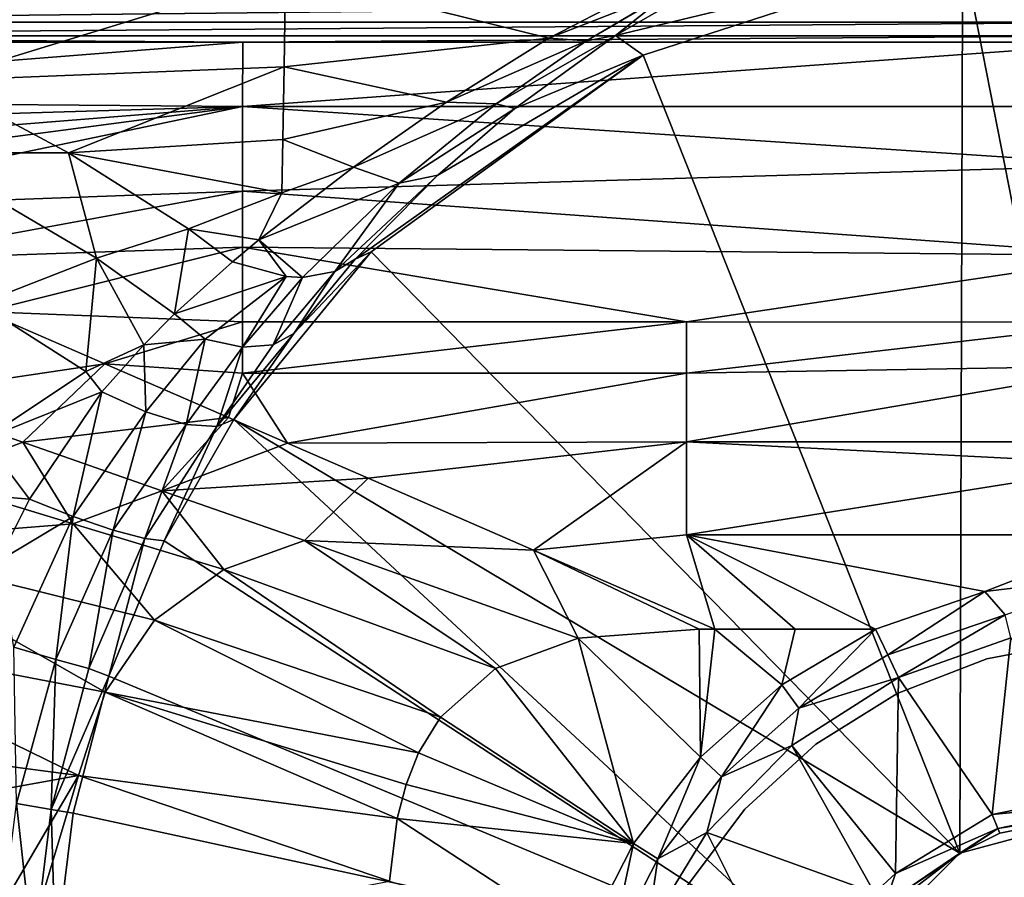
# Model space of a CAD drawing. Extents: x -0.326 to 0.326, y -0.551 to 0.
# Drawn here: x -0.075 to -0.009, y -0.177 to -0.119 of the extents above; entities that cross this region are included whole.
import ezdxf

# ---------------------------------------------------------------- set-up
doc = ezdxf.new("R2010")
doc.units = 0
doc.layers.add('L0_KERAMIIK1', color=7, linetype='CONTINUOUS')
doc.layers.add('L1_CHROM_ABDECKUNG1', color=7, linetype='CONTINUOUS')

msp = doc.modelspace()

# ---------------------------------------------------------------- linework, layer by layer
at = {"layer": 'L0_KERAMIIK1', "color": 8, "invisible_edges": 8}
for points in [[(-0.034677, -0.120047, 0.038419), (-0.011304, -0.114387), (-0.032813, -0.12135), (-0.034677, -0.120047, 0.038419)], [(-0.026711, -0.115424, 0.056512), (-0.011304, -0.114387), (-0.034677, -0.120047, 0.038419), (-0.026711, -0.115424, 0.056512)], [(-0.011304, -0.114387), (-0.0115, -0.175081), (-0.032813, -0.12135), (-0.011304, -0.114387)], [(0, -0.172), (-0.0115, -0.175081), (-0.011304, -0.114387), (0, -0.172)], [(0.011304, -0.114387), (0, -0.172), (-0.011304, -0.114387), (0.011304, -0.114387)], [(-0.029713, -0.115327, 0.060969), (-0.039172, -0.120221, 0.043385), (-0.056906, -0.115821, 0.05954), (-0.029713, -0.115327, 0.060969)], [(-0.029713, -0.115327, 0.060969), (-0.030783, -0.116937, 0.053436), (-0.039172, -0.120221, 0.043385), (-0.029713, -0.115327, 0.060969)], [(-0.056906, -0.115821, 0.05954), (-0.080556, -0.123086, 0.036727), (-0.089738, -0.118633, 0.050021), (-0.056906, -0.115821, 0.05954)], [(-0.056906, -0.115821, 0.05954), (-0.056993, -0.122144, 0.038373), (-0.080556, -0.123086, 0.036727), (-0.056906, -0.115821, 0.05954)], [(-0.056906, -0.115821, 0.05954), (-0.039172, -0.120221, 0.043385), (-0.056993, -0.122144, 0.038373), (-0.056906, -0.115821, 0.05954)], [(-0.026711, -0.115424, 0.056512), (-0.034677, -0.120047, 0.038419), (-0.030783, -0.116937, 0.053436), (-0.026711, -0.115424, 0.056512)], [(-0.030783, -0.116937, 0.053436), (-0.036631, -0.120396, 0.041461), (-0.039172, -0.120221, 0.043385), (-0.030783, -0.116937, 0.053436)], [(-0.030783, -0.116937, 0.053436), (-0.034677, -0.120047, 0.038419), (-0.036631, -0.120396, 0.041461), (-0.030783, -0.116937, 0.053436)], [(0, -0.117882, 0.119764), (-0.118869, -0.119149, 0.119028), (0, -0.119148, 0.119023), (0, -0.117882, 0.119764)], [(0, -0.117882, 0.119764), (-0.118869, -0.117886, 0.119765), (-0.118869, -0.119149, 0.119028), (0, -0.117882, 0.119764)], [(-0.118869, -0.119149, 0.119028), (-0.118868, -0.120063, 0.117885), (0, -0.119148, 0.119023), (-0.118869, -0.119149, 0.119028)], [(0, -0.119148, 0.119023), (-0.118868, -0.120063, 0.117885), (0, -0.120061, 0.117875), (0, -0.119148, 0.119023)], [(-0.118868, -0.120063, 0.117885), (-0.059791, -0.120489, 0.116574), (0, -0.120061, 0.117875), (-0.118868, -0.120063, 0.117885)], [(-0.118868, -0.120063, 0.117885), (-0.118868, -0.120492, 0.116583), (-0.059791, -0.120489, 0.116574), (-0.118868, -0.120063, 0.117885)], [(-0.118868, -0.120492, 0.116583), (-0.109875, -0.124402, 0.092834), (-0.059791, -0.120489, 0.116574), (-0.118868, -0.120492, 0.116583)], [(-0.059791, -0.120489, 0.116574), (-0.109875, -0.124402, 0.092834), (-0.059795, -0.124817, 0.089868), (-0.059791, -0.120489, 0.116574)], [(0, -0.120487, 0.116569), (-0.059795, -0.124817, 0.089868), (0, -0.124817, 0.089287), (0, -0.120487, 0.116569)], [(-0.059791, -0.120489, 0.116574), (-0.059795, -0.124817, 0.089868), (0, -0.120487, 0.116569), (-0.059791, -0.120489, 0.116574)], [(0, -0.120061, 0.117875), (-0.059791, -0.120489, 0.116574), (0, -0.120487, 0.116569), (0, -0.120061, 0.117875)], [(-0.039172, -0.120221, 0.043385), (-0.046062, -0.124535, 0.032065), (-0.056993, -0.122144, 0.038373), (-0.039172, -0.120221, 0.043385)], [(-0.039172, -0.120221, 0.043385), (-0.036631, -0.120396, 0.041461), (-0.046062, -0.124535, 0.032065), (-0.039172, -0.120221, 0.043385)], [(-0.036631, -0.120396, 0.041461), (-0.042713, -0.124631, 0.030212), (-0.046062, -0.124535, 0.032065), (-0.036631, -0.120396, 0.041461)], [(-0.034677, -0.120047, 0.038419), (-0.041458, -0.124952, 0.024695), (-0.042713, -0.124631, 0.030212), (-0.034677, -0.120047, 0.038419)], [(-0.036631, -0.120396, 0.041461), (-0.034677, -0.120047, 0.038419), (-0.042713, -0.124631, 0.030212), (-0.036631, -0.120396, 0.041461)], [(-0.034677, -0.120047, 0.038419), (-0.032813, -0.12135), (-0.041458, -0.124952, 0.024695), (-0.034677, -0.120047, 0.038419)], [(-0.052212, -0.135094, 0.008033), (-0.032813, -0.12135), (-0.05113, -0.1346), (-0.052212, -0.135094, 0.008033)], [(-0.04666, -0.129431, 0.015832), (-0.032813, -0.12135), (-0.052212, -0.135094, 0.008033), (-0.04666, -0.129431, 0.015832)], [(-0.0115, -0.175081), (-0.05113, -0.1346), (-0.032813, -0.12135), (-0.0115, -0.175081)], [(-0.041458, -0.124952, 0.024695), (-0.032813, -0.12135), (-0.04666, -0.129431, 0.015832), (-0.041458, -0.124952, 0.024695)], [(-0.056993, -0.122144, 0.038373), (-0.071513, -0.127946, 0.02614), (-0.080556, -0.123086, 0.036727), (-0.056993, -0.122144, 0.038373)], [(-0.056993, -0.122144, 0.038373), (-0.057083, -0.127048, 0.027226), (-0.071513, -0.127946, 0.02614), (-0.056993, -0.122144, 0.038373)], [(-0.056993, -0.122144, 0.038373), (-0.046062, -0.124535, 0.032065), (-0.057083, -0.127048, 0.027226), (-0.056993, -0.122144, 0.038373)], [(-0.080556, -0.123086, 0.036727), (-0.071513, -0.127946, 0.02614), (-0.08164, -0.127936, 0.026643), (-0.080556, -0.123086, 0.036727)], [(-0.109875, -0.124402, 0.092834), (-0.10577, -0.126187, 0.083315), (-0.059795, -0.124817, 0.089868), (-0.109875, -0.124402, 0.092834)], [(-0.046062, -0.124535, 0.032065), (-0.052338, -0.128906, 0.023772), (-0.057083, -0.127048, 0.027226), (-0.046062, -0.124535, 0.032065)], [(-0.046062, -0.124535, 0.032065), (-0.042713, -0.124631, 0.030212), (-0.052338, -0.128906, 0.023772), (-0.046062, -0.124535, 0.032065)], [(-0.042713, -0.124631, 0.030212), (-0.049249, -0.129979, 0.020211), (-0.052338, -0.128906, 0.023772), (-0.042713, -0.124631, 0.030212)], [(-0.042713, -0.124631, 0.030212), (-0.041458, -0.124952, 0.024695), (-0.049249, -0.129979, 0.020211), (-0.042713, -0.124631, 0.030212)], [(-0.059795, -0.124817, 0.089868), (-0.10577, -0.126187, 0.083315), (-0.101309, -0.128125, 0.073899), (-0.059795, -0.124817, 0.089868)], [(-0.059795, -0.124817, 0.089868), (-0.101309, -0.128125, 0.073899), (-0.097494, -0.129783, 0.066602), (-0.059795, -0.124817, 0.089868)], [(-0.059795, -0.124817, 0.089868), (-0.097494, -0.129783, 0.066602), (-0.092978, -0.131747, 0.05883), (-0.059795, -0.124817, 0.089868)], [(-0.059795, -0.124817, 0.089868), (-0.092978, -0.131747, 0.05883), (-0.059799, -0.130522, 0.062648), (-0.059795, -0.124817, 0.089868)], [(-0.059795, -0.124817, 0.089868), (-0.059799, -0.130522, 0.062648), (0, -0.128773, 0.06913), (-0.059795, -0.124817, 0.089868)], [(-0.059795, -0.124817, 0.089868), (0, -0.128773, 0.06913), (0, -0.124817, 0.089287), (-0.059795, -0.124817, 0.089868)], [(-0.041458, -0.124952, 0.024695), (-0.04666, -0.129431, 0.015832), (-0.049249, -0.129979, 0.020211), (-0.041458, -0.124952, 0.024695)], [(-0.057083, -0.127048, 0.027226), (-0.05716, -0.130625, 0.02131), (-0.071513, -0.127946, 0.02614), (-0.057083, -0.127048, 0.027226)], [(-0.057083, -0.127048, 0.027226), (-0.052338, -0.128906, 0.023772), (-0.05716, -0.130625, 0.02131), (-0.057083, -0.127048, 0.027226)], [(-0.08164, -0.127936, 0.026643), (-0.069645, -0.135036, 0.0165), (-0.077509, -0.138109, 0.014628), (-0.08164, -0.127936, 0.026643)], [(-0.08164, -0.127936, 0.026643), (-0.071513, -0.127946, 0.02614), (-0.069645, -0.135036, 0.0165), (-0.08164, -0.127936, 0.026643)], [(-0.071513, -0.127946, 0.02614), (-0.063443, -0.133049, 0.018385), (-0.069645, -0.135036, 0.0165), (-0.071513, -0.127946, 0.02614)], [(-0.071513, -0.127946, 0.02614), (-0.05716, -0.130625, 0.02131), (-0.063443, -0.133049, 0.018385), (-0.071513, -0.127946, 0.02614)], [(0, -0.128773, 0.06913), (-0.059799, -0.130522, 0.062648), (0, -0.134849, 0.046192), (0, -0.128773, 0.06913)], [(-0.052338, -0.128906, 0.023772), (-0.058699, -0.133801, 0.017318), (-0.05716, -0.130625, 0.02131), (-0.052338, -0.128906, 0.023772)], [(-0.052338, -0.128906, 0.023772), (-0.049249, -0.129979, 0.020211), (-0.058699, -0.133801, 0.017318), (-0.052338, -0.128906, 0.023772)], [(-0.04666, -0.129431, 0.015832), (-0.052212, -0.135094, 0.008033), (-0.053591, -0.135926, 0.010157), (-0.04666, -0.129431, 0.015832)], [(-0.049249, -0.129979, 0.020211), (-0.04666, -0.129431, 0.015832), (-0.053591, -0.135926, 0.010157), (-0.049249, -0.129979, 0.020211)], [(-0.059799, -0.130522, 0.062648), (-0.092978, -0.131747, 0.05883), (-0.085146, -0.135154, 0.047461), (-0.059799, -0.130522, 0.062648)], [(-0.059799, -0.130522, 0.062648), (-0.085146, -0.135154, 0.047461), (-0.059801, -0.134286, 0.049258), (-0.059799, -0.130522, 0.062648)], [(-0.059799, -0.130522, 0.062648), (-0.059801, -0.134286, 0.049258), (0, -0.134849, 0.046192), (-0.059799, -0.130522, 0.062648)], [(-0.049249, -0.129979, 0.020211), (-0.055754, -0.136322, 0.012562), (-0.058699, -0.133801, 0.017318), (-0.049249, -0.129979, 0.020211)], [(-0.049249, -0.129979, 0.020211), (-0.053591, -0.135926, 0.010157), (-0.055754, -0.136322, 0.012562), (-0.049249, -0.129979, 0.020211)], [(-0.05716, -0.130625, 0.02131), (-0.058699, -0.133801, 0.017318), (-0.063443, -0.133049, 0.018385), (-0.05716, -0.130625, 0.02131)], [(-0.063443, -0.133049, 0.018385), (-0.064373, -0.138766, 0.012969), (-0.069645, -0.135036, 0.0165), (-0.063443, -0.133049, 0.018385)], [(-0.060468, -0.135268, 0.015829), (-0.064373, -0.138766, 0.012969), (-0.063443, -0.133049, 0.018385), (-0.060468, -0.135268, 0.015829)], [(-0.063443, -0.133049, 0.018385), (-0.058699, -0.133801, 0.017318), (-0.060468, -0.135268, 0.015829), (-0.063443, -0.133049, 0.018385)], [(-0.058699, -0.133801, 0.017318), (-0.056867, -0.13627, 0.013536), (-0.060468, -0.135268, 0.015829), (-0.058699, -0.133801, 0.017318)], [(-0.055754, -0.136322, 0.012562), (-0.056867, -0.13627, 0.013536), (-0.058699, -0.133801, 0.017318), (-0.055754, -0.136322, 0.012562)], [(-0.059801, -0.134286, 0.049258), (-0.085146, -0.135154, 0.047461), (-0.07716, -0.138626, 0.038408), (-0.059801, -0.134286, 0.049258)], [(-0.059801, -0.134286, 0.049258), (-0.07716, -0.138626, 0.038408), (-0.059803, -0.139322, 0.036293), (-0.059801, -0.134286, 0.049258)], [(-0.059801, -0.134286, 0.049258), (-0.059803, -0.139322, 0.036293), (-0.029909, -0.139321, 0.035276), (-0.059801, -0.134286, 0.049258)], [(-0.059801, -0.134286, 0.049258), (-0.029909, -0.139321, 0.035276), (0, -0.134849, 0.046192), (-0.059801, -0.134286, 0.049258)], [(-0.069645, -0.135036, 0.0165), (-0.070356, -0.142664, 0.01107), (-0.077509, -0.138109, 0.014628), (-0.069645, -0.135036, 0.0165)], [(-0.066457, -0.140862, 0.011707), (-0.070356, -0.142664, 0.01107), (-0.069645, -0.135036, 0.0165), (-0.066457, -0.140862, 0.011707)], [(-0.064373, -0.138766, 0.012969), (-0.066457, -0.140862, 0.011707), (-0.069645, -0.135036, 0.0165), (-0.064373, -0.138766, 0.012969)], [(-0.0115, -0.175081), (-0.06039, -0.145884), (-0.05113, -0.1346), (-0.0115, -0.175081)], [(-0.05113, -0.1346), (-0.06039, -0.145884), (-0.056344, -0.140096, 0.003364), (-0.05113, -0.1346)], [(-0.05113, -0.1346), (-0.056344, -0.140096, 0.003364), (-0.052212, -0.135094, 0.008033), (-0.05113, -0.1346)], [(-0.053591, -0.135926, 0.010157), (-0.052212, -0.135094, 0.008033), (-0.056344, -0.140096, 0.003364), (-0.053591, -0.135926, 0.010157)], [(0, -0.134849, 0.046192), (-0.029909, -0.139321, 0.035276), (0, -0.139329, 0.034718), (0, -0.134849, 0.046192)], [(-0.060468, -0.135268, 0.015829), (-0.056867, -0.13627, 0.013536), (-0.064373, -0.138766, 0.012969), (-0.060468, -0.135268, 0.015829)], [(-0.056867, -0.13627, 0.013536), (-0.062322, -0.140487, 0.011082), (-0.064373, -0.138766, 0.012969), (-0.056867, -0.13627, 0.013536)], [(-0.056867, -0.13627, 0.013536), (-0.059795, -0.141014, 0.00889), (-0.062322, -0.140487, 0.011082), (-0.056867, -0.13627, 0.013536)], [(-0.056867, -0.13627, 0.013536), (-0.055754, -0.136322, 0.012562), (-0.059795, -0.141014, 0.00889), (-0.056867, -0.13627, 0.013536)], [(-0.055754, -0.136322, 0.012562), (-0.057734, -0.140865, 0.006207), (-0.059795, -0.141014, 0.00889), (-0.055754, -0.136322, 0.012562)], [(-0.055754, -0.136322, 0.012562), (-0.053591, -0.135926, 0.010157), (-0.057734, -0.140865, 0.006207), (-0.055754, -0.136322, 0.012562)], [(-0.053591, -0.135926, 0.010157), (-0.056344, -0.140096, 0.003364), (-0.057734, -0.140865, 0.006207), (-0.053591, -0.135926, 0.010157)], [(-0.070356, -0.142664, 0.01107), (-0.077185, -0.147219, 0.010079), (-0.077509, -0.138109, 0.014628), (-0.070356, -0.142664, 0.01107)], [(-0.07716, -0.138626, 0.038408), (-0.083532, -0.144315, 0.029952), (-0.069077, -0.142136, 0.03156), (-0.07716, -0.138626, 0.038408)], [(-0.07716, -0.138626, 0.038408), (-0.069077, -0.142136, 0.03156), (-0.059803, -0.139322, 0.036293), (-0.07716, -0.138626, 0.038408)], [(-0.062322, -0.140487, 0.011082), (-0.066457, -0.140862, 0.011707), (-0.064373, -0.138766, 0.012969), (-0.062322, -0.140487, 0.011082)], [(-0.059803, -0.139322, 0.036293), (-0.069077, -0.142136, 0.03156), (-0.059804, -0.142768, 0.030236), (-0.059803, -0.139322, 0.036293)], [(-0.029909, -0.139321, 0.035276), (-0.059804, -0.142768, 0.030236), (-0.029908, -0.142767, 0.029137), (-0.029909, -0.139321, 0.035276)], [(-0.059803, -0.139322, 0.036293), (-0.059804, -0.142768, 0.030236), (-0.029909, -0.139321, 0.035276), (-0.059803, -0.139322, 0.036293)], [(-0.029909, -0.139321, 0.035276), (-0.029908, -0.142767, 0.029137), (0, -0.139329, 0.034718), (-0.029909, -0.139321, 0.035276)], [(0, -0.139329, 0.034718), (-0.029908, -0.142767, 0.029137), (0, -0.142282, 0.029307), (0, -0.139329, 0.034718)], [(-0.062322, -0.140487, 0.011082), (-0.066312, -0.145382, 0.008856), (-0.066457, -0.140862, 0.011707), (-0.062322, -0.140487, 0.011082)], [(-0.062322, -0.140487, 0.011082), (-0.063588, -0.146217, 0.006407), (-0.066312, -0.145382, 0.008856), (-0.062322, -0.140487, 0.011082)], [(-0.059795, -0.141014, 0.00889), (-0.063588, -0.146217, 0.006407), (-0.062322, -0.140487, 0.011082), (-0.059795, -0.141014, 0.00889)], [(-0.056344, -0.140096, 0.003364), (-0.06153, -0.146369, 0.003269), (-0.057734, -0.140865, 0.006207), (-0.056344, -0.140096, 0.003364)], [(-0.056344, -0.140096, 0.003364), (-0.06039, -0.145884), (-0.06153, -0.146369, 0.003269), (-0.056344, -0.140096, 0.003364)], [(-0.066457, -0.140862, 0.011707), (-0.069284, -0.144025, 0.010328), (-0.070356, -0.142664, 0.01107), (-0.066457, -0.140862, 0.011707)], [(-0.066312, -0.145382, 0.008856), (-0.069284, -0.144025, 0.010328), (-0.066457, -0.140862, 0.011707), (-0.066312, -0.145382, 0.008856)], [(-0.059795, -0.141014, 0.00889), (-0.06153, -0.146369, 0.003269), (-0.063588, -0.146217, 0.006407), (-0.059795, -0.141014, 0.00889)], [(-0.059795, -0.141014, 0.00889), (-0.057734, -0.140865, 0.006207), (-0.06153, -0.146369, 0.003269), (-0.059795, -0.141014, 0.00889)], [(-0.069077, -0.142136, 0.03156), (-0.083532, -0.144315, 0.029952), (-0.074595, -0.14742, 0.026157), (-0.069077, -0.142136, 0.03156)], [(-0.069077, -0.142136, 0.03156), (-0.074595, -0.14742, 0.026157), (-0.060738, -0.145766, 0.026569), (-0.069077, -0.142136, 0.03156)], [(-0.069077, -0.142136, 0.03156), (-0.060738, -0.145766, 0.026569), (-0.059804, -0.142768, 0.030236), (-0.069077, -0.142136, 0.03156)], [(0, -0.142282, 0.029307), (-0.029908, -0.142767, 0.029137), (-0.029907, -0.147403, 0.023852), (0, -0.142282, 0.029307)], [(0, -0.142282, 0.029307), (-0.029907, -0.147403, 0.023852), (0, -0.147406, 0.023251), (0, -0.142282, 0.029307)], [(-0.069284, -0.144025, 0.010328), (-0.077185, -0.147219, 0.010079), (-0.070356, -0.142664, 0.01107), (-0.069284, -0.144025, 0.010328)], [(-0.059804, -0.142768, 0.030236), (-0.060738, -0.145766, 0.026569), (-0.056766, -0.147493, 0.024834), (-0.059804, -0.142768, 0.030236)], [(-0.059804, -0.142768, 0.030236), (-0.056766, -0.147493, 0.024834), (-0.029908, -0.142767, 0.029137), (-0.059804, -0.142768, 0.030236)], [(-0.029908, -0.142767, 0.029137), (-0.056766, -0.147493, 0.024834), (-0.029907, -0.147403, 0.023852), (-0.029908, -0.142767, 0.029137)], [(-0.074595, -0.14742, 0.026157), (-0.083532, -0.144315, 0.029952), (-0.081153, -0.14991, 0.02579), (-0.074595, -0.14742, 0.026157)], [(-0.069284, -0.144025, 0.010328), (-0.074157, -0.151244, 0.008688), (-0.077185, -0.147219, 0.010079), (-0.069284, -0.144025, 0.010328)], [(-0.069284, -0.144025, 0.010328), (-0.071213, -0.152415, 0.00764), (-0.074157, -0.151244, 0.008688), (-0.069284, -0.144025, 0.010328)], [(-0.066312, -0.145382, 0.008856), (-0.071213, -0.152415, 0.00764), (-0.069284, -0.144025, 0.010328), (-0.066312, -0.145382, 0.008856)], [(-0.060738, -0.145766, 0.026569), (-0.074595, -0.14742, 0.026157), (-0.065238, -0.150688, 0.023484), (-0.060738, -0.145766, 0.026569)], [(-0.066312, -0.145382, 0.008856), (-0.068504, -0.153348, 0.005675), (-0.071213, -0.152415, 0.00764), (-0.066312, -0.145382, 0.008856)], [(-0.063588, -0.146217, 0.006407), (-0.068504, -0.153348, 0.005675), (-0.066312, -0.145382, 0.008856), (-0.063588, -0.146217, 0.006407)], [(-0.056766, -0.147493, 0.024834), (-0.060738, -0.145766, 0.026569), (-0.065238, -0.150688, 0.023484), (-0.056766, -0.147493, 0.024834)], [(-0.063588, -0.146217, 0.006407), (-0.066383, -0.153913, 0.002983), (-0.068504, -0.153348, 0.005675), (-0.063588, -0.146217, 0.006407)], [(-0.063588, -0.146217, 0.006407), (-0.06153, -0.146369, 0.003269), (-0.066383, -0.153913, 0.002983), (-0.063588, -0.146217, 0.006407)], [(-0.06153, -0.146369, 0.003269), (-0.065088, -0.154065), (-0.066383, -0.153913, 0.002983), (-0.06153, -0.146369, 0.003269)], [(-0.019919, -0.1835), (-0.065088, -0.154065), (-0.06039, -0.145884), (-0.019919, -0.1835)], [(-0.06039, -0.145884), (-0.065088, -0.154065), (-0.06153, -0.146369, 0.003269), (-0.06039, -0.145884)], [(-0.0115, -0.175081), (-0.019919, -0.1835), (-0.06039, -0.145884), (-0.0115, -0.175081)], [(-0.074157, -0.151244, 0.008688), (-0.091325, -0.149957, 0.011597), (-0.077185, -0.147219, 0.010079), (-0.074157, -0.151244, 0.008688)], [(-0.071212, -0.15291, 0.02343), (-0.074595, -0.14742, 0.026157), (-0.081153, -0.14991, 0.02579), (-0.071212, -0.15291, 0.02343)], [(-0.065238, -0.150688, 0.023484), (-0.074595, -0.14742, 0.026157), (-0.071212, -0.15291, 0.02343), (-0.065238, -0.150688, 0.023484)], [(-0.051351, -0.149846, 0.02303), (-0.056766, -0.147493, 0.024834), (-0.065238, -0.150688, 0.023484), (-0.051351, -0.149846, 0.02303)], [(-0.029907, -0.147403, 0.023852), (-0.056766, -0.147493, 0.024834), (-0.051351, -0.149846, 0.02303), (-0.029907, -0.147403, 0.023852)], [(-0.029907, -0.147403, 0.023852), (-0.051351, -0.149846, 0.02303), (-0.040197, -0.154689, 0.020898), (-0.029907, -0.147403, 0.023852)], [(-0.029907, -0.147403, 0.023852), (-0.040197, -0.154689, 0.020898), (-0.029908, -0.15365, 0.020708), (-0.029907, -0.147403, 0.023852)], [(0, -0.148913, 0.022132), (-0.029907, -0.147403, 0.023852), (-0.029908, -0.15365, 0.020708), (0, -0.148913, 0.022132)], [(0, -0.147406, 0.023251), (-0.029907, -0.147403, 0.023852), (0, -0.148913, 0.022132), (0, -0.147406, 0.023251)], [(0, -0.148913, 0.022132), (-0.029908, -0.15365, 0.020708), (0, -0.153652, 0.020065), (0, -0.148913, 0.022132)], [(-0.074157, -0.151244, 0.008688), (-0.076265, -0.155427, 0.008276), (-0.091325, -0.149957, 0.011597), (-0.074157, -0.151244, 0.008688)], [(-0.071212, -0.15291, 0.02343), (-0.081153, -0.14991, 0.02579), (-0.086832, -0.154162, 0.025415), (-0.071212, -0.15291, 0.02343)], [(-0.051351, -0.149846, 0.02303), (-0.065238, -0.150688, 0.023484), (-0.05562, -0.154047, 0.021812), (-0.051351, -0.149846, 0.02303)], [(-0.040197, -0.154689, 0.020898), (-0.051351, -0.149846, 0.02303), (-0.05562, -0.154047, 0.021812), (-0.040197, -0.154689, 0.020898)], [(-0.06105, -0.155982, 0.021933), (-0.065238, -0.150688, 0.023484), (-0.071212, -0.15291, 0.02343), (-0.06105, -0.155982, 0.021933)], [(-0.05562, -0.154047, 0.021812), (-0.065238, -0.150688, 0.023484), (-0.06105, -0.155982, 0.021933), (-0.05562, -0.154047, 0.021812)], [(-0.071213, -0.152415, 0.00764), (-0.076265, -0.155427, 0.008276), (-0.074157, -0.151244, 0.008688), (-0.071213, -0.152415, 0.00764)], [(-0.071213, -0.152415, 0.00764), (-0.075193, -0.161209, 0.007171), (-0.076265, -0.155427, 0.008276), (-0.071213, -0.152415, 0.00764)], [(-0.071213, -0.152415, 0.00764), (-0.07238, -0.162039, 0.005399), (-0.075193, -0.161209, 0.007171), (-0.071213, -0.152415, 0.00764)], [(-0.068504, -0.153348, 0.005675), (-0.07238, -0.162039, 0.005399), (-0.071213, -0.152415, 0.00764), (-0.068504, -0.153348, 0.005675)], [(-0.065738, -0.15941, 0.022011), (-0.071212, -0.15291, 0.02343), (-0.086832, -0.154162, 0.025415), (-0.065738, -0.15941, 0.022011)], [(-0.06105, -0.155982, 0.021933), (-0.071212, -0.15291, 0.02343), (-0.065738, -0.15941, 0.022011), (-0.06105, -0.155982, 0.021933)], [(-0.068504, -0.153348, 0.005675), (-0.07015, -0.162651, 0.002873), (-0.07238, -0.162039, 0.005399), (-0.068504, -0.153348, 0.005675)], [(-0.068504, -0.153348, 0.005675), (-0.066383, -0.153913, 0.002983), (-0.07015, -0.162651, 0.002873), (-0.068504, -0.153348, 0.005675)], [(-0.028, -0.16, 0.019967), (-0.029908, -0.15365, 0.020708), (-0.040197, -0.154689, 0.020898), (-0.028, -0.16, 0.019967)], [(-0.017189, -0.16, 0.01959), (-0.029908, -0.15365, 0.020708), (-0.022595, -0.16, 0.019766), (-0.017189, -0.16, 0.01959)], [(-0.009826, -0.15748, 0.019558), (-0.029908, -0.15365, 0.020708), (-0.017189, -0.16, 0.01959), (-0.009826, -0.15748, 0.019558)], [(0, -0.153652, 0.020065), (-0.029908, -0.15365, 0.020708), (-0.009826, -0.15748, 0.019558), (0, -0.153652, 0.020065)], [(-0.022595, -0.16, 0.019766), (-0.029908, -0.15365, 0.020708), (-0.028, -0.16, 0.019967), (-0.022595, -0.16, 0.019766)], [(0, -0.153652, 0.020065), (-0.009826, -0.15748, 0.019558), (-0.000875, -0.156382, 0.019579), (0, -0.153652, 0.020065)], [(-0.069042, -0.164245, 0.022031), (-0.086832, -0.154162, 0.025415), (-0.090872, -0.160078, 0.025048), (-0.069042, -0.164245, 0.022031)], [(-0.065738, -0.15941, 0.022011), (-0.086832, -0.154162, 0.025415), (-0.069042, -0.164245, 0.022031), (-0.065738, -0.15941, 0.022011)], [(-0.066383, -0.153913, 0.002983), (-0.068809, -0.163162), (-0.07015, -0.162651, 0.002873), (-0.066383, -0.153913, 0.002983)], [(-0.066383, -0.153913, 0.002983), (-0.065088, -0.154065), (-0.068809, -0.163162), (-0.066383, -0.153913, 0.002983)], [(-0.019919, -0.1835), (-0.068809, -0.163162), (-0.065088, -0.154065), (-0.019919, -0.1835)], [(-0.042764, -0.162649, 0.020529), (-0.05562, -0.154047, 0.021812), (-0.06105, -0.155982, 0.021933), (-0.042764, -0.162649, 0.020529)], [(-0.037195, -0.160607, 0.020331), (-0.05562, -0.154047, 0.021812), (-0.042764, -0.162649, 0.020529), (-0.037195, -0.160607, 0.020331)], [(-0.037195, -0.160607, 0.020331), (-0.040197, -0.154689, 0.020898), (-0.05562, -0.154047, 0.021812), (-0.037195, -0.160607, 0.020331)], [(-0.028, -0.16, 0.019967), (-0.040197, -0.154689, 0.020898), (-0.029061, -0.160001, 0.020009), (-0.028, -0.16, 0.019967)], [(-0.029061, -0.160001, 0.020009), (-0.040197, -0.154689, 0.020898), (-0.037195, -0.160607, 0.020331), (-0.029061, -0.160001, 0.020009)], [(-0.046467, -0.16593, 0.020632), (-0.06105, -0.155982, 0.021933), (-0.065738, -0.15941, 0.022011), (-0.046467, -0.16593, 0.020632)], [(-0.042764, -0.162649, 0.020529), (-0.06105, -0.155982, 0.021933), (-0.046467, -0.16593, 0.020632), (-0.042764, -0.162649, 0.020529)], [(-0.000875, -0.156382, 0.019579), (-0.009826, -0.15748, 0.019558), (-0.00845, -0.159041, 0.019105), (-0.000875, -0.156382, 0.019579)], [(-0.009826, -0.15748, 0.019558), (-0.017189, -0.16, 0.01959), (-0.016358, -0.161736, 0.019166), (-0.009826, -0.15748, 0.019558)], [(-0.00845, -0.159041, 0.019105), (-0.009826, -0.15748, 0.019558), (-0.016358, -0.161736, 0.019166), (-0.00845, -0.159041, 0.019105)], [(-0.00845, -0.159041, 0.019105), (-0.016358, -0.161736, 0.019166), (-0.015627, -0.163272, 0.018127), (-0.00845, -0.159041, 0.019105)], [(-0.008074, -0.160585, 0.018111), (-0.00845, -0.159041, 0.019105), (-0.015627, -0.163272, 0.018127), (-0.008074, -0.160585, 0.018111)], [(-0.047944, -0.168338, 0.02066), (-0.065738, -0.15941, 0.022011), (-0.069042, -0.164245, 0.022031), (-0.047944, -0.168338, 0.02066)], [(-0.046467, -0.16593, 0.020632), (-0.065738, -0.15941, 0.022011), (-0.047944, -0.168338, 0.02066), (-0.046467, -0.16593, 0.020632)], [(-0.070836, -0.16986, 0.022005), (-0.090872, -0.160078, 0.025048), (-0.093122, -0.166921, 0.024726), (-0.070836, -0.16986, 0.022005)], [(-0.069042, -0.164245, 0.022031), (-0.090872, -0.160078, 0.025048), (-0.070836, -0.16986, 0.022005), (-0.069042, -0.164245, 0.022031)], [(-0.028961, -0.168621, 0.019744), (-0.029061, -0.160001, 0.020009), (-0.037195, -0.160607, 0.020331), (-0.028961, -0.168621, 0.019744)], [(-0.028, -0.16, 0.019967), (-0.029061, -0.160001, 0.020009), (-0.028961, -0.168621, 0.019744), (-0.028, -0.16, 0.019967)], [(-0.023475, -0.163763, 0.019659), (-0.028, -0.16, 0.019967), (-0.028961, -0.168621, 0.019744), (-0.023475, -0.163763, 0.019659)], [(-0.022595, -0.16, 0.019766), (-0.028, -0.16, 0.019967), (-0.023475, -0.163763, 0.019659), (-0.022595, -0.16, 0.019766)], [(-0.017189, -0.16, 0.01959), (-0.022595, -0.16, 0.019766), (-0.023475, -0.163763, 0.019659), (-0.017189, -0.16, 0.01959)], [(-0.017189, -0.16, 0.01959), (-0.023475, -0.163763, 0.019659), (-0.022338, -0.165317, 0.019236), (-0.017189, -0.16, 0.01959)], [(-0.016358, -0.161736, 0.019166), (-0.017189, -0.16, 0.01959), (-0.022338, -0.165317, 0.019236), (-0.016358, -0.161736, 0.019166)], [(-0.033468, -0.174427, 0.019839), (-0.037195, -0.160607, 0.020331), (-0.042764, -0.162649, 0.020529), (-0.033468, -0.174427, 0.019839)], [(-0.028961, -0.168621, 0.019744), (-0.037195, -0.160607, 0.020331), (-0.033468, -0.174427, 0.019839), (-0.028961, -0.168621, 0.019744)], [(-0.008074, -0.160585, 0.018111), (-0.015627, -0.163272, 0.018127), (-0.009328, -0.17248, 0.008572), (-0.008074, -0.160585, 0.018111)], [(0, -0.170624, 0.008572), (-0.008074, -0.160585, 0.018111), (-0.009328, -0.17248, 0.008572), (0, -0.170624, 0.008572)], [(-0.07238, -0.162039, 0.005399), (-0.075018, -0.171745, 0.005327), (-0.075193, -0.161209, 0.007171), (-0.07238, -0.162039, 0.005399)], [(-0.015627, -0.163272, 0.018127), (-0.016358, -0.161736, 0.019166), (-0.022338, -0.165317, 0.019236), (-0.015627, -0.163272, 0.018127)], [(-0.07238, -0.162039, 0.005399), (-0.072689, -0.172157, 0.002846), (-0.075018, -0.171745, 0.005327), (-0.07238, -0.162039, 0.005399)], [(-0.07238, -0.162039, 0.005399), (-0.07015, -0.162651, 0.002873), (-0.072689, -0.172157, 0.002846), (-0.07238, -0.162039, 0.005399)], [(-0.07015, -0.162651, 0.002873), (-0.068809, -0.163162), (-0.072689, -0.172157, 0.002846), (-0.07015, -0.162651, 0.002873)], [(-0.033468, -0.174427, 0.019839), (-0.042764, -0.162649, 0.020529), (-0.046467, -0.16593, 0.020632), (-0.033468, -0.174427, 0.019839)], [(-0.068809, -0.163162), (-0.071214, -0.172406), (-0.072689, -0.172157, 0.002846), (-0.068809, -0.163162)], [(-0.019919, -0.1835), (-0.071214, -0.172406), (-0.068809, -0.163162), (-0.019919, -0.1835)], [(-0.023475, -0.163763, 0.019659), (-0.028961, -0.168621, 0.019744), (-0.027557, -0.16994, 0.019321), (-0.023475, -0.163763, 0.019659)], [(-0.022338, -0.165317, 0.019236), (-0.023475, -0.163763, 0.019659), (-0.027557, -0.16994, 0.019321), (-0.022338, -0.165317, 0.019236)], [(-0.015627, -0.163272, 0.018127), (-0.022804, -0.167829, 0.018218), (-0.015831, -0.176465, 0.008572), (-0.015627, -0.163272, 0.018127)], [(-0.015627, -0.163272, 0.018127), (-0.022338, -0.165317, 0.019236), (-0.022804, -0.167829, 0.018218), (-0.015627, -0.163272, 0.018127)], [(-0.009328, -0.17248, 0.008572), (-0.015627, -0.163272, 0.018127), (-0.015831, -0.176465, 0.008572), (-0.009328, -0.17248, 0.008572)], [(-0.049381, -0.172745, 0.020666), (-0.069042, -0.164245, 0.022031), (-0.070836, -0.16986, 0.022005), (-0.049381, -0.172745, 0.020666)], [(-0.047944, -0.168338, 0.02066), (-0.069042, -0.164245, 0.022031), (-0.048791, -0.170462, 0.020668), (-0.047944, -0.168338, 0.02066)], [(-0.048791, -0.170462, 0.020668), (-0.069042, -0.164245, 0.022031), (-0.049381, -0.172745, 0.020666), (-0.048791, -0.170462, 0.020668)], [(-0.022338, -0.165317, 0.019236), (-0.027557, -0.16994, 0.019321), (-0.022804, -0.167829, 0.018218), (-0.022338, -0.165317, 0.019236)], [(-0.033468, -0.174427, 0.019839), (-0.046467, -0.16593, 0.020632), (-0.047944, -0.168338, 0.02066), (-0.033468, -0.174427, 0.019839)], [(-0.070836, -0.16986, 0.022005), (-0.093122, -0.166921, 0.024726), (-0.09407, -0.17408, 0.024496), (-0.070836, -0.16986, 0.022005)], [(-0.033468, -0.174427, 0.019839), (-0.047944, -0.168338, 0.02066), (-0.048791, -0.170462, 0.020668), (-0.033468, -0.174427, 0.019839)], [(-0.017236, -0.177764, 0.008572), (-0.022804, -0.167829, 0.018218), (-0.028525, -0.173702, 0.018328), (-0.017236, -0.177764, 0.008572)], [(-0.022804, -0.167829, 0.018218), (-0.027557, -0.16994, 0.019321), (-0.028525, -0.173702, 0.018328), (-0.022804, -0.167829, 0.018218)], [(-0.015831, -0.176465, 0.008572), (-0.022804, -0.167829, 0.018218), (-0.017236, -0.177764, 0.008572), (-0.015831, -0.176465, 0.008572)], [(-0.028961, -0.168621, 0.019744), (-0.033468, -0.174427, 0.019839), (-0.031843, -0.175463, 0.019417), (-0.028961, -0.168621, 0.019744)], [(-0.027557, -0.16994, 0.019321), (-0.028961, -0.168621, 0.019744), (-0.031843, -0.175463, 0.019417), (-0.027557, -0.16994, 0.019321)], [(-0.070836, -0.16986, 0.022005), (-0.09407, -0.17408, 0.024496), (-0.077713, -0.181574, 0.022412), (-0.070836, -0.16986, 0.022005)], [(-0.070836, -0.16986, 0.022005), (-0.077713, -0.181574, 0.022412), (-0.074374, -0.181626, 0.022128), (-0.070836, -0.16986, 0.022005)], [(-0.049898, -0.176963, 0.020649), (-0.070836, -0.16986, 0.022005), (-0.074374, -0.181626, 0.022128), (-0.049898, -0.176963, 0.020649)], [(-0.049381, -0.172745, 0.020666), (-0.070836, -0.16986, 0.022005), (-0.049898, -0.176963, 0.020649), (-0.049381, -0.172745, 0.020666)], [(-0.027557, -0.16994, 0.019321), (-0.031843, -0.175463, 0.019417), (-0.028525, -0.173702, 0.018328), (-0.027557, -0.16994, 0.019321)], [(-0.033468, -0.174427, 0.019839), (-0.048791, -0.170462, 0.020668), (-0.049381, -0.172745, 0.020666), (-0.033468, -0.174427, 0.019839)], [(0, -0.170624, 0.008572), (-0.009328, -0.17248, 0.008572), (0, -0.17164, 0.007212), (0, -0.170624, 0.008572)], [(-0.009328, -0.17248, 0.008572), (-0.00894, -0.173418, 0.007212), (0, -0.17164, 0.007212), (-0.009328, -0.17248, 0.008572)], [(0, -0.17164, 0.007212), (-0.00894, -0.173418, 0.007212), (0, -0.172, 0.005553), (0, -0.17164, 0.007212)], [(-0.075018, -0.171745, 0.005327), (-0.073896, -0.181957, 0.002843), (-0.076268, -0.181821, 0.005316), (-0.075018, -0.171745, 0.005327)], [(-0.075018, -0.171745, 0.005327), (-0.072689, -0.172157, 0.002846), (-0.073896, -0.181957, 0.002843), (-0.075018, -0.171745, 0.005327)], [(-0.072689, -0.172157, 0.002846), (-0.072392, -0.182046), (-0.073896, -0.181957, 0.002843), (-0.072689, -0.172157, 0.002846)], [(-0.072689, -0.172157, 0.002846), (-0.071214, -0.172406), (-0.072392, -0.182046), (-0.072689, -0.172157, 0.002846)], [(-0.008802, -0.173751, 0.005553), (-0.0115, -0.175081), (0, -0.172), (-0.008802, -0.173751, 0.005553)], [(-0.00894, -0.173418, 0.007212), (-0.008802, -0.173751, 0.005553), (0, -0.172, 0.005553), (-0.00894, -0.173418, 0.007212)], [(0, -0.172, 0.005553), (-0.008802, -0.173751, 0.005553), (0, -0.172), (0, -0.172, 0.005553)], [(-0.019919, -0.1835), (-0.072392, -0.182046), (-0.071214, -0.172406), (-0.019919, -0.1835)], [(-0.03681, -0.180941, 0.019941), (-0.049381, -0.172745, 0.020666), (-0.049898, -0.176963, 0.020649), (-0.03681, -0.180941, 0.019941)], [(-0.033468, -0.174427, 0.019839), (-0.049381, -0.172745, 0.020666), (-0.03681, -0.180941, 0.019941), (-0.033468, -0.174427, 0.019839)], [(-0.009328, -0.17248, 0.008572), (-0.015831, -0.176465, 0.008572), (-0.00894, -0.173418, 0.007212), (-0.009328, -0.17248, 0.008572)], [(-0.02252, -0.185672, 0.008572), (-0.028525, -0.173702, 0.018328), (-0.032524, -0.180206, 0.018442), (-0.02252, -0.185672, 0.008572)], [(-0.028525, -0.173702, 0.018328), (-0.031843, -0.175463, 0.019417), (-0.032524, -0.180206, 0.018442), (-0.028525, -0.173702, 0.018328)], [(-0.017236, -0.177764, 0.008572), (-0.028525, -0.173702, 0.018328), (-0.02252, -0.185672, 0.008572), (-0.017236, -0.177764, 0.008572)], [(-0.00894, -0.173418, 0.007212), (-0.016518, -0.178482, 0.007212), (-0.0115, -0.175081, 0.005553), (-0.00894, -0.173418, 0.007212)], [(-0.00894, -0.173418, 0.007212), (-0.015831, -0.176465, 0.008572), (-0.016518, -0.178482, 0.007212), (-0.00894, -0.173418, 0.007212)], [(-0.00894, -0.173418, 0.007212), (-0.0115, -0.175081, 0.005553), (-0.008802, -0.173751, 0.005553), (-0.00894, -0.173418, 0.007212)], [(-0.008802, -0.173751, 0.005553), (-0.0115, -0.175081, 0.005553), (-0.0115, -0.175081), (-0.008802, -0.173751, 0.005553)], [(-0.033468, -0.174427, 0.019839), (-0.03681, -0.180941, 0.019941), (-0.035021, -0.181659, 0.019518), (-0.033468, -0.174427, 0.019839)], [(-0.031843, -0.175463, 0.019417), (-0.033468, -0.174427, 0.019839), (-0.035021, -0.181659, 0.019518), (-0.031843, -0.175463, 0.019417)], [(-0.031843, -0.175463, 0.019417), (-0.035021, -0.181659, 0.019518), (-0.032524, -0.180206, 0.018442), (-0.031843, -0.175463, 0.019417)], [(-0.016263, -0.178737, 0.005553), (-0.019919, -0.1835), (-0.0115, -0.175081), (-0.016263, -0.178737, 0.005553)], [(-0.016518, -0.178482, 0.007212), (-0.016263, -0.178737, 0.005553), (-0.0115, -0.175081, 0.005553), (-0.016518, -0.178482, 0.007212)], [(-0.0115, -0.175081, 0.005553), (-0.016263, -0.178737, 0.005553), (-0.0115, -0.175081), (-0.0115, -0.175081, 0.005553)], [(-0.015831, -0.176465, 0.008572), (-0.017236, -0.177764, 0.008572), (-0.016518, -0.178482, 0.007212), (-0.015831, -0.176465, 0.008572)]]:
    msp.add_3dface(points, dxfattribs=at)
at = {"layer": 'L1_CHROM_ABDECKUNG1', "color": 8}
for points, invisible_edges in [([(-0.009688, -0.229611, 0.019776), (-0.009688, -0.161995, 0.019776), (-0.003339, -0.160803, 0.019776), (-0.009688, -0.229611, 0.019776)], 13), ([(-0.009688, -0.229611, 0.019776), (-0.003339, -0.160803, 0.019776), (-0.003339, -0.230803, 0.019776), (-0.009688, -0.229611, 0.019776)], 11), ([(-0.009688, -0.161995, 0.021776), (-0.003339, -0.230803, 0.021776), (-0.003339, -0.160803, 0.021776), (-0.009688, -0.161995, 0.021776)], 11), ([(-0.009688, -0.161995, 0.021776), (-0.003339, -0.160803, 0.019776), (-0.009688, -0.161995, 0.019776), (-0.009688, -0.161995, 0.021776)], 9), ([(-0.003339, -0.160803, 0.019776), (-0.009688, -0.161995, 0.021776), (-0.003339, -0.160803, 0.021776), (-0.003339, -0.160803, 0.019776)], 9), ([(-0.015711, -0.227268, 0.019776), (-0.015711, -0.164338, 0.019776), (-0.009688, -0.161995, 0.019776), (-0.015711, -0.227268, 0.019776)], 13), ([(-0.015711, -0.227268, 0.019776), (-0.009688, -0.161995, 0.019776), (-0.009688, -0.229611, 0.019776), (-0.015711, -0.227268, 0.019776)], 11), ([(-0.015711, -0.164338, 0.021776), (-0.009688, -0.229611, 0.021776), (-0.009688, -0.161995, 0.021776), (-0.015711, -0.164338, 0.021776)], 11), ([(-0.015711, -0.164338, 0.021776), (-0.009688, -0.161995, 0.019776), (-0.015711, -0.164338, 0.019776), (-0.015711, -0.164338, 0.021776)], 9), ([(-0.009688, -0.161995, 0.019776), (-0.015711, -0.164338, 0.021776), (-0.009688, -0.161995, 0.021776), (-0.009688, -0.161995, 0.019776)], 9), ([(-0.009688, -0.161995, 0.021776), (-0.009688, -0.229611, 0.021776), (-0.003339, -0.230803, 0.021776), (-0.009688, -0.161995, 0.021776)], 13), ([(-0.021202, -0.223853, 0.019776), (-0.021202, -0.167753, 0.019776), (-0.015711, -0.164338, 0.019776), (-0.021202, -0.223853, 0.019776)], 13), ([(-0.021202, -0.223853, 0.019776), (-0.015711, -0.164338, 0.019776), (-0.015711, -0.227268, 0.019776), (-0.021202, -0.223853, 0.019776)], 11), ([(-0.021202, -0.167753, 0.021776), (-0.015711, -0.227268, 0.021776), (-0.015711, -0.164338, 0.021776), (-0.021202, -0.167753, 0.021776)], 11), ([(-0.021202, -0.167753, 0.021776), (-0.015711, -0.164338, 0.019776), (-0.021202, -0.167753, 0.019776), (-0.021202, -0.167753, 0.021776)], 9), ([(-0.015711, -0.164338, 0.019776), (-0.021202, -0.167753, 0.021776), (-0.015711, -0.164338, 0.021776), (-0.015711, -0.164338, 0.019776)], 9), ([(-0.015711, -0.164338, 0.021776), (-0.015711, -0.227268, 0.021776), (-0.009688, -0.229611, 0.021776), (-0.015711, -0.164338, 0.021776)], 13), ([(-0.025975, -0.219484, 0.019776), (-0.025975, -0.172122, 0.019776), (-0.021202, -0.167753, 0.019776), (-0.025975, -0.219484, 0.019776)], 13), ([(-0.025975, -0.219484, 0.019776), (-0.021202, -0.167753, 0.019776), (-0.021202, -0.223853, 0.019776), (-0.025975, -0.219484, 0.019776)], 11), ([(-0.025975, -0.172122, 0.021776), (-0.021202, -0.223853, 0.021776), (-0.021202, -0.167753, 0.021776), (-0.025975, -0.172122, 0.021776)], 11), ([(-0.025975, -0.172122, 0.021776), (-0.021202, -0.167753, 0.019776), (-0.025975, -0.172122, 0.019776), (-0.025975, -0.172122, 0.021776)], 9), ([(-0.021202, -0.167753, 0.019776), (-0.025975, -0.172122, 0.021776), (-0.021202, -0.167753, 0.021776), (-0.021202, -0.167753, 0.019776)], 9), ([(-0.021202, -0.167753, 0.021776), (-0.021202, -0.223853, 0.021776), (-0.015711, -0.227268, 0.021776), (-0.021202, -0.167753, 0.021776)], 13), ([(-0.029868, -0.214308, 0.019776), (-0.029868, -0.177298, 0.019776), (-0.025975, -0.172122, 0.019776), (-0.029868, -0.214308, 0.019776)], 13), ([(-0.029868, -0.214308, 0.019776), (-0.025975, -0.172122, 0.019776), (-0.025975, -0.219484, 0.019776), (-0.029868, -0.214308, 0.019776)], 11), ([(-0.029868, -0.177298, 0.021776), (-0.025975, -0.219484, 0.021776), (-0.025975, -0.172122, 0.021776), (-0.029868, -0.177298, 0.021776)], 11), ([(-0.025975, -0.172122, 0.021776), (-0.029868, -0.177298, 0.019776), (-0.029868, -0.177298, 0.021776), (-0.025975, -0.172122, 0.021776)], 9), ([(-0.029868, -0.177298, 0.019776), (-0.025975, -0.172122, 0.021776), (-0.025975, -0.172122, 0.019776), (-0.029868, -0.177298, 0.019776)], 9), ([(-0.025975, -0.172122, 0.021776), (-0.025975, -0.219484, 0.021776), (-0.021202, -0.223853, 0.021776), (-0.025975, -0.172122, 0.021776)], 13)]:
    msp.add_3dface(points, dxfattribs=dict(at, invisible_edges=invisible_edges))

doc.saveas('drawing.dxf')
